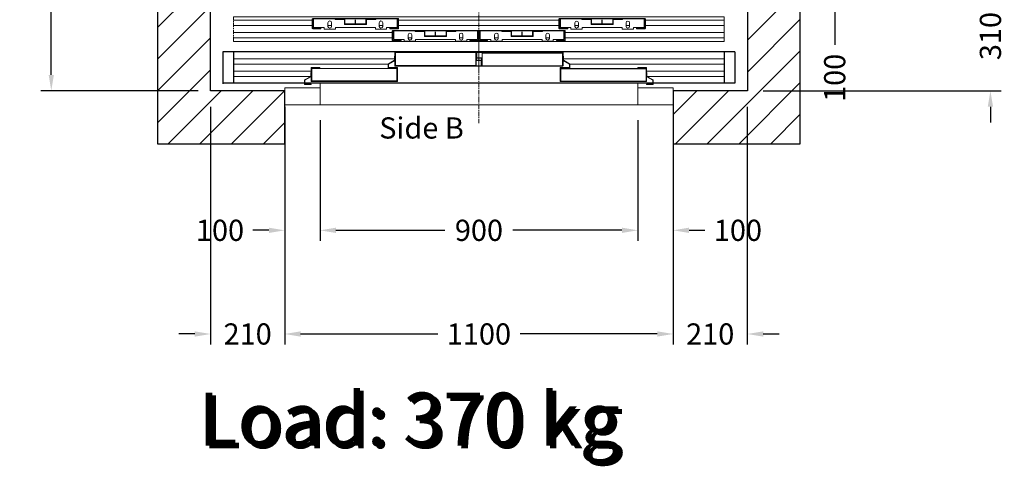
# Model space of a CAD drawing. Units: millimetres. Extents: x -393 to 44242, y -14403 to 16263.
# Drawn here: x 24797 to 27585, y -11916 to -10652 of the extents above; entities that cross this region are included whole.
import ezdxf
from ezdxf.enums import TextEntityAlignment as Align

# ---------------------------------------------------------------- set-up
doc = ezdxf.new("R2010")
doc.units = ezdxf.units.MM
doc.linetypes.add('CENTERX2', pattern=[20.32, 12.7, -2.54, 2.54, -2.54])
doc.layers.add('SLD-0', color=179, linetype='Continuous')
doc.styles.get("Standard").update_dxf_attribs({"font": 'arial.ttf'})
doc.dimstyles.get("Standard").update_dxf_attribs({"dimtxt": 0.18, "dimasz": 0.18, "dimexe": 0.18, "dimexo": 0.0625, "dimgap": 0.09, "dimtad": 0, "dimtih": 1, "dimtoh": 1, "dimdec": 4, "dimzin": 0, "dimdsep": 46, "dimtxsty": 'Standard', "dimcen": 0.09, "dimadec": 0, "dimazin": 0, "dimtfac": 1, "dimtdec": 4, "dimtofl": 0, "dimtmove": 0, "dimatfit": 3, "dimfxl": 0, "dimtolj": 1, "dimtzin": 0, "dimarcsym": 0})
pattern_1 = [(45, (-3499.5, -1651.4), (-5388, 5388), []), (45, (-1703.4, -1651.4), (-5388, 5388), []), (45, (93, -1651.4), (-5388, 5388), []), (45, (1889, -1651.4), (-5388, 5388), [])]
pattern_2 = [(135, (-3499.5, -1651.4), (-5388, -5388), []), (135, (-3499.5, 145), (-5388, -5388), []), (135, (-3499.5, 1941), (-5388, -5388), []), (135, (-3499.5, 3737), (-5388, -5388), [])]
pattern_3 = [(45, (40118.18, -35795.17), (-44.90128, 44.90128), [])]

# ---------------------------------------------------------------- blocks, each defined once
blk = doc.blocks.new('*D421')
at = {"color": 3, "lineweight": -2}
for p, q in [((27545.8, -10498.2), (27545.8, -10453.2)), ((26902.4, -10543.2), (27575.8, -10543.2)), ((26902.4, -10853.2), (27575.8, -10853.2)), ((27545.8, -10898.2), (27545.8, -10943.2))]:
    blk.add_line(p, q, dxfattribs=at)
at = {"color": 3}
for points in [[(27538.3, -10498.2), (27553.3, -10498.2), (27545.8, -10543.2)], [(27538.3, -10898.2), (27553.3, -10898.2), (27545.8, -10853.2)]]:
    blk.add_solid(points, dxfattribs=at)
at = {"layer": 'Defpoints', "color": 0}
for p in [(26857.4, -10543.2), (26857.4, -10853.2), (27545.8, -10853.2)]:
    blk.add_point(p, dxfattribs=at)
at = {"insert": (27545.8, -10698.2), "char_height": 60, "attachment_point": 5, "rotation": 90}
blk.add_mtext('\\A1;310', dxfattribs=at)
blk = doc.blocks.new('*D544')
at = {"color": 3, "lineweight": -2}
for p, q in [((25302.4, -9033.2), (24856.3, -9033.2)), ((24886.3, -9078.2), (24886.3, -9928.1)), ((24886.3, -10808.2), (24886.3, -10355.1)), ((25302.4, -10853.2), (24856.3, -10853.2))]:
    blk.add_line(p, q, dxfattribs=at)
at = {"color": 3}
for points in [[(24878.8, -9078.2), (24893.8, -9078.2), (24886.3, -9033.2)], [(24878.8, -10808.2), (24893.8, -10808.2), (24886.3, -10853.2)]]:
    blk.add_solid(points, dxfattribs=at)
at = {"layer": 'Defpoints', "color": 0}
for p in [(25347.4, -9033.2), (24886.3, -10853.2), (25347.4, -10853.2)]:
    blk.add_point(p, dxfattribs=at)
at = {"insert": (24886.3, -10141.6), "char_height": 60, "attachment_point": 5, "rotation": 90}
blk.add_mtext('\\A1;{Pext 1820}', dxfattribs=at)
blk = doc.blocks.new('*D429')
at = {"color": 3, "lineweight": -2}
for p, q in [((27104.8, -10398.2), (27104.8, -10353.2)), ((27059.8, -10443.2), (27074.8, -10443.2)), ((27104.8, -10543.2), (27074.8, -10543.2)), ((27104.8, -10588.2), (27104.8, -10723.2))]:
    blk.add_line(p, q, dxfattribs=at)
at = {"color": 3}
for points in [[(27097.3, -10398.2), (27112.3, -10398.2), (27104.8, -10443.2)], [(27097.3, -10588.2), (27112.3, -10588.2), (27104.8, -10543.2)]]:
    blk.add_solid(points, dxfattribs=at)
at = {"layer": 'Defpoints', "color": 0}
for p in [(27104.8, -10443.2), (27104.8, -10543.2), (27149.8, -10543.2)]:
    blk.add_point(p, dxfattribs=at)
at = {"insert": (27104.8, -10816.5), "char_height": 60, "attachment_point": 5, "rotation": 90}
blk.add_mtext('\\A1;100', dxfattribs=at)
blk = doc.blocks.new('*D430')
at = {"color": 3, "lineweight": -2}
for p, q in [((26647.4, -10898.1), (26647.4, -11571.4)), ((26857.4, -10898.2), (26857.4, -11571.4)), ((26602.4, -11541.4), (26557.4, -11541.4)), ((26902.4, -11541.4), (26947.4, -11541.4))]:
    blk.add_line(p, q, dxfattribs=at)
at = {"color": 3}
for points in [[(26602.4, -11533.9), (26602.4, -11548.9), (26647.4, -11541.4)], [(26902.4, -11533.9), (26902.4, -11548.9), (26857.4, -11541.4)]]:
    blk.add_solid(points, dxfattribs=at)
at = {"layer": 'Defpoints', "color": 0}
for p in [(26647.4, -10853.1), (26857.4, -10853.2), (26857.4, -11541.4)]:
    blk.add_point(p, dxfattribs=at)
at = {"insert": (26752.4, -11541.4), "char_height": 60, "attachment_point": 5}
blk.add_mtext('\\A1;210', dxfattribs=at)
blk = doc.blocks.new('*D431')
at = {"color": 3, "lineweight": -2}
for p, q in [((25337.4, -10898.2), (25337.4, -11571.4)), ((25547.4, -10898.1), (25547.4, -11571.4)), ((25292.4, -11541.4), (25247.4, -11541.4)), ((25592.4, -11541.4), (25637.4, -11541.4))]:
    blk.add_line(p, q, dxfattribs=at)
at = {"color": 3}
for points in [[(25292.4, -11533.9), (25292.4, -11548.9), (25337.4, -11541.4)], [(25592.4, -11533.9), (25592.4, -11548.9), (25547.4, -11541.4)]]:
    blk.add_solid(points, dxfattribs=at)
at = {"layer": 'Defpoints', "color": 0}
for p in [(25337.4, -10853.2), (25547.4, -10853.1), (25337.4, -11541.4)]:
    blk.add_point(p, dxfattribs=at)
at = {"insert": (25442.4, -11541.4), "char_height": 60, "attachment_point": 5}
blk.add_mtext('\\A1;210', dxfattribs=at)
blk = doc.blocks.new('*D432')
at = {"color": 3, "lineweight": -2}
for p, q in [((25547.4, -11048.1), (25547.4, -11571.4)), ((26647.4, -11048.1), (26647.4, -11571.4)), ((25592.4, -11541.4), (25980.8, -11541.4)), ((26602.4, -11541.4), (26214.1, -11541.4))]:
    blk.add_line(p, q, dxfattribs=at)
at = {"color": 3}
for points in [[(25592.4, -11533.9), (25592.4, -11548.9), (25547.4, -11541.4)], [(26602.4, -11533.9), (26602.4, -11548.9), (26647.4, -11541.4)]]:
    blk.add_solid(points, dxfattribs=at)
at = {"layer": 'Defpoints', "color": 0}
for p in [(25547.4, -11003.1), (26647.4, -11003.1), (26647.4, -11541.4)]:
    blk.add_point(p, dxfattribs=at)
at = {"insert": (26097.4, -11541.4), "char_height": 60, "attachment_point": 5}
blk.add_mtext('\\A1;1100', dxfattribs=at)
blk = doc.blocks.new('*D433')
at = {"color": 3, "lineweight": -2}
for p, q in [((25647.4, -10936.1), (25647.4, -11278)), ((26547.4, -10936.1), (26547.4, -11278)), ((25692.4, -11248), (26001.2, -11248)), ((26502.4, -11248), (26193.6, -11248))]:
    blk.add_line(p, q, dxfattribs=at)
at = {"color": 3}
for points in [[(25692.4, -11240.5), (25692.4, -11255.5), (25647.4, -11248)], [(26502.4, -11240.5), (26502.4, -11255.5), (26547.4, -11248)]]:
    blk.add_solid(points, dxfattribs=at)
at = {"layer": 'Defpoints', "color": 0}
for p in [(25647.4, -10891.1), (26547.4, -10891.1), (26547.4, -11248)]:
    blk.add_point(p, dxfattribs=at)
at = {"insert": (26097.4, -11248), "char_height": 60, "attachment_point": 5}
blk.add_mtext('\\A1;900', dxfattribs=at)
blk = doc.blocks.new('*D434')
at = {"color": 3, "lineweight": -2}
for p, q in [((26547.4, -11203), (26547.4, -11218)), ((26647.4, -11203), (26647.4, -11218)), ((26502.4, -11248), (26457.4, -11248)), ((26692.4, -11248), (26737.4, -11248))]:
    blk.add_line(p, q, dxfattribs=at)
at = {"color": 3}
for points in [[(26502.4, -11240.5), (26502.4, -11255.5), (26547.4, -11248)], [(26692.4, -11240.5), (26692.4, -11255.5), (26647.4, -11248)]]:
    blk.add_solid(points, dxfattribs=at)
at = {"layer": 'Defpoints', "color": 0}
for p in [(26547.4, -11248), (26647.4, -11248), (26647.4, -11248)]:
    blk.add_point(p, dxfattribs=at)
at = {"insert": (26830.8, -11248), "char_height": 60, "attachment_point": 5}
blk.add_mtext('\\A1;100', dxfattribs=at)
blk = doc.blocks.new('*D435')
at = {"color": 3, "lineweight": -2}
for p, q in [((25547.4, -10981.1), (25547.4, -11278)), ((25647.4, -10981.1), (25647.4, -11278)), ((25502.4, -11248), (25457.4, -11248)), ((25692.4, -11248), (25737.4, -11248))]:
    blk.add_line(p, q, dxfattribs=at)
at = {"color": 3}
for points in [[(25502.4, -11240.5), (25502.4, -11255.5), (25547.4, -11248)], [(25692.4, -11240.5), (25692.4, -11255.5), (25647.4, -11248)]]:
    blk.add_solid(points, dxfattribs=at)
at = {"layer": 'Defpoints', "color": 0}
for p in [(25547.4, -10936.1), (25647.4, -10936.1), (25547.4, -11248)]:
    blk.add_point(p, dxfattribs=at)
at = {"insert": (25364.1, -11248), "char_height": 60, "attachment_point": 5}
blk.add_mtext('\\A1;100', dxfattribs=at)
blk = doc.blocks.new('FERMATOR_C4_900')
at = {"linetype": 'Continuous', "lineweight": 0}
h = blk.add_hatch(dxfattribs=at)
h.set_pattern_fill('ACCIAIO E GHISA DI ACCIAIO DIN 201', color=4, scale=20, style=0, pattern_type=2)
h.set_pattern_definition(pattern_1)
edge = h.paths.add_edge_path(flags=0)
edge.add_line((-228.7, 37.2), (-252, 37.2))
edge.add_line((-252, 37.2), (-252, 36))
edge.add_line((-252, 36), (-228.7, 36))
edge.add_arc((-228.7, 37.7), 1.7, 270, 360)
edge.add_line((-227, 37.7), (-227, 63.3))
edge.add_arc((-228.7, 63.3), 1.7, 0, 90)
edge.add_line((-228.7, 65), (-470.3, 65))
edge.add_arc((-470.3, 63.3), 1.7, 90, 180)
edge.add_line((-472, 63.3), (-472, 37.7))
edge.add_arc((-470.3, 37.7), 1.7, 180, 270)
edge.add_line((-470.3, 36), (-447, 36))
edge.add_line((-447, 36), (-447, 37.2))
edge.add_line((-447, 37.2), (-470.3, 37.2))
edge.add_arc((-470.3, 37.7), 0.5, 180, 270, ccw=False)
edge.add_line((-470.8, 37.7), (-470.8, 63.3))
edge.add_arc((-470.3, 63.3), 0.5, 90, 180, ccw=False)
edge.add_line((-470.3, 63.8), (-228.7, 63.8))
edge.add_arc((-228.7, 63.3), 0.5, 0, 90, ccw=False)
edge.add_line((-228.2, 63.3), (-228.2, 37.7))
edge.add_arc((-228.7, 37.7), 0.5, 270, 360, ccw=False)
h = blk.add_hatch(dxfattribs=at)
h.set_pattern_fill('ACCIAIO E GHISA DI ACCIAIO DIN 201', color=4, scale=20, angle=90, style=0, pattern_type=2)
h.set_pattern_definition(pattern_2)
edge = h.paths.add_edge_path(flags=0)
edge.add_line((-381.2, 63.8), (-407, 63.8))
edge.add_line((-407, 63.8), (-407, 62.6))
edge.add_line((-407, 62.6), (-381.2, 62.6))
edge.add_arc((-381.2, 62.1), 0.5, 0, 90, ccw=False)
edge.add_line((-380.7, 62.1), (-380.7, 49.3))
edge.add_arc((-379, 49.3), 1.7, 180, 270)
edge.add_line((-379, 47.6), (-320, 47.6))
edge.add_arc((-320, 49.3), 1.7, 270, 360)
edge.add_line((-318.3, 49.3), (-318.3, 62.1))
edge.add_arc((-317.8, 62.1), 0.5, 90, 180, ccw=False)
edge.add_line((-317.8, 62.6), (-292, 62.6))
edge.add_line((-292, 62.6), (-292, 63.8))
edge.add_line((-292, 63.8), (-317.8, 63.8))
edge.add_arc((-317.8, 62.1), 1.7, 90, 180)
edge.add_line((-319.5, 62.1), (-319.5, 49.3))
edge.add_arc((-320, 49.3), 0.5, 270, 360, ccw=False)
edge.add_line((-320, 48.8), (-379, 48.8))
edge.add_arc((-379, 49.3), 0.5, 180, 270, ccw=False)
edge.add_line((-379.5, 49.3), (-379.5, 62.1))
edge.add_arc((-381.2, 62.1), 1.7, 0, 90)
h = blk.add_hatch(dxfattribs=at)
h.set_pattern_fill('ACCIAIO E GHISA DI ACCIAIO DIN 201', color=4, scale=20, style=0, pattern_type=2)
h.set_pattern_definition(pattern_1)
edge = h.paths.add_edge_path(flags=0)
edge.add_line((470.3, 37.2), (447, 37.2))
edge.add_line((447, 37.2), (447, 36))
edge.add_line((447, 36), (470.3, 36))
edge.add_arc((470.3, 37.7), 1.7, 270, 360)
edge.add_line((472, 37.7), (472, 63.3))
edge.add_arc((470.3, 63.3), 1.7, 0, 90)
edge.add_line((470.3, 65), (228.7, 65))
edge.add_arc((228.7, 63.3), 1.7, 90, 180)
edge.add_line((227, 63.3), (227, 37.7))
edge.add_arc((228.7, 37.7), 1.7, 180, 270)
edge.add_line((228.7, 36), (252, 36))
edge.add_line((252, 36), (252, 37.2))
edge.add_line((252, 37.2), (228.7, 37.2))
edge.add_arc((228.7, 37.7), 0.5, 180, 270, ccw=False)
edge.add_line((228.2, 37.7), (228.2, 63.3))
edge.add_arc((228.7, 63.3), 0.5, 90, 180, ccw=False)
edge.add_line((228.7, 63.8), (470.3, 63.8))
edge.add_arc((470.3, 63.3), 0.5, 0, 90, ccw=False)
edge.add_line((470.8, 63.3), (470.8, 37.7))
edge.add_arc((470.3, 37.7), 0.5, 270, 360, ccw=False)
h = blk.add_hatch(dxfattribs=at)
h.set_pattern_fill('ACCIAIO E GHISA DI ACCIAIO DIN 201', color=4, scale=20, angle=90, style=0, pattern_type=2)
h.set_pattern_definition(pattern_2)
edge = h.paths.add_edge_path(flags=0)
edge.add_line((317.8, 63.8), (292, 63.8))
edge.add_line((292, 63.8), (292, 62.6))
edge.add_line((292, 62.6), (317.8, 62.6))
edge.add_arc((317.8, 62.1), 0.5, 0, 90, ccw=False)
edge.add_line((318.3, 62.1), (318.3, 49.3))
edge.add_arc((320, 49.3), 1.7, 180, 270)
edge.add_line((320, 47.6), (379, 47.6))
edge.add_arc((379, 49.3), 1.7, 270, 360)
edge.add_line((380.7, 49.3), (380.7, 62.1))
edge.add_arc((381.2, 62.1), 0.5, 90, 180, ccw=False)
edge.add_line((381.2, 62.6), (407, 62.6))
edge.add_line((407, 62.6), (407, 63.8))
edge.add_line((407, 63.8), (381.2, 63.8))
edge.add_arc((381.2, 62.1), 1.7, 90, 180)
edge.add_line((379.5, 62.1), (379.5, 49.3))
edge.add_arc((379, 49.3), 0.5, 270, 360, ccw=False)
edge.add_line((379, 48.8), (320, 48.8))
edge.add_arc((320, 49.3), 0.5, 180, 270, ccw=False)
edge.add_line((319.5, 49.3), (319.5, 62.1))
edge.add_arc((317.8, 62.1), 1.7, 0, 90)
h = blk.add_hatch(dxfattribs=at)
h.set_pattern_fill('ACCIAIO E GHISA DI ACCIAIO DIN 201', color=4, scale=20, style=0, pattern_type=2)
h.set_pattern_definition(pattern_1)
edge = h.paths.add_edge_path(flags=0)
edge.add_line((-1.7, 3.2), (-25, 3.2))
edge.add_line((-25, 3.2), (-25, 2))
edge.add_line((-25, 2), (-1.7, 2))
edge.add_arc((-1.7, 3.7), 1.7, 270, 360)
edge.add_line((0, 3.7), (0, 29.3))
edge.add_arc((-1.7, 29.3), 1.7, 0, 90)
edge.add_line((-1.7, 31), (-243.3, 31))
edge.add_arc((-243.3, 29.3), 1.7, 90, 180)
edge.add_line((-245, 29.3), (-245, 3.7))
edge.add_arc((-243.3, 3.7), 1.7, 180, 270)
edge.add_line((-243.3, 2), (-220, 2))
edge.add_line((-220, 2), (-220, 3.2))
edge.add_line((-220, 3.2), (-243.3, 3.2))
edge.add_arc((-243.3, 3.7), 0.5, 180, 270, ccw=False)
edge.add_line((-243.8, 3.7), (-243.8, 29.3))
edge.add_arc((-243.3, 29.3), 0.5, 90, 180, ccw=False)
edge.add_line((-243.3, 29.8), (-1.7, 29.8))
edge.add_arc((-1.7, 29.3), 0.5, 0, 90, ccw=False)
edge.add_line((-1.2, 29.3), (-1.2, 3.7))
edge.add_arc((-1.7, 3.7), 0.5, 270, 360, ccw=False)
h = blk.add_hatch(dxfattribs=at)
h.set_pattern_fill('ACCIAIO E GHISA DI ACCIAIO DIN 201', color=4, scale=20, angle=90, style=0, pattern_type=2)
h.set_pattern_definition(pattern_2)
edge = h.paths.add_edge_path(flags=0)
edge.add_line((-154.2, 29.8), (-180, 29.8))
edge.add_line((-180, 29.8), (-180, 28.6))
edge.add_line((-180, 28.6), (-154.2, 28.6))
edge.add_arc((-154.2, 28.1), 0.5, 0, 90, ccw=False)
edge.add_line((-153.7, 28.1), (-153.7, 15.3))
edge.add_arc((-152, 15.3), 1.7, 180, 270)
edge.add_line((-152, 13.6), (-93, 13.6))
edge.add_arc((-93, 15.3), 1.7, 270, 360)
edge.add_line((-91.3, 15.3), (-91.3, 28.1))
edge.add_arc((-90.8, 28.1), 0.5, 90, 180, ccw=False)
edge.add_line((-90.8, 28.6), (-65, 28.6))
edge.add_line((-65, 28.6), (-65, 29.8))
edge.add_line((-65, 29.8), (-90.8, 29.8))
edge.add_arc((-90.8, 28.1), 1.7, 90, 180)
edge.add_line((-92.5, 28.1), (-92.5, 15.3))
edge.add_arc((-93, 15.3), 0.5, 270, 360, ccw=False)
edge.add_line((-93, 14.8), (-152, 14.8))
edge.add_arc((-152, 15.3), 0.5, 180, 270, ccw=False)
edge.add_line((-152.5, 15.3), (-152.5, 28.1))
edge.add_arc((-154.2, 28.1), 1.7, 0, 90)
h = blk.add_hatch(dxfattribs=at)
h.set_pattern_fill('ACCIAIO E GHISA DI ACCIAIO DIN 201', color=4, scale=20, angle=90, style=0, pattern_type=2)
h.set_pattern_definition(pattern_2)
edge = h.paths.add_edge_path(flags=0)
edge.add_line((243.3, 3.2), (220, 3.2))
edge.add_line((220, 3.2), (220, 2))
edge.add_line((220, 2), (243.3, 2))
edge.add_arc((243.3, 3.7), 1.7, 270, 360)
edge.add_line((245, 3.7), (245, 29.3))
edge.add_arc((243.3, 29.3), 1.7, 0, 90)
edge.add_line((243.3, 31), (1.7, 31))
edge.add_arc((1.7, 29.3), 1.7, 90, 180)
edge.add_line((0, 29.3), (0, 3.7))
edge.add_arc((1.7, 3.7), 1.7, 180, 270)
edge.add_line((1.7, 2), (25, 2))
edge.add_line((25, 2), (25, 3.2))
edge.add_line((25, 3.2), (1.7, 3.2))
edge.add_arc((1.7, 3.7), 0.5, 180, 270, ccw=False)
edge.add_line((1.2, 3.7), (1.2, 29.3))
edge.add_arc((1.7, 29.3), 0.5, 90, 180, ccw=False)
edge.add_line((1.7, 29.8), (243.3, 29.8))
edge.add_arc((243.3, 29.3), 0.5, 0, 90, ccw=False)
edge.add_line((243.8, 29.3), (243.8, 3.7))
edge.add_arc((243.3, 3.7), 0.5, 270, 360, ccw=False)
h = blk.add_hatch(dxfattribs=at)
h.set_pattern_fill('ACCIAIO E GHISA DI ACCIAIO DIN 201', color=4, scale=20, style=0, pattern_type=2)
h.set_pattern_definition(pattern_1)
edge = h.paths.add_edge_path(flags=0)
edge.add_line((90.8, 29.8), (65, 29.8))
edge.add_line((65, 29.8), (65, 28.6))
edge.add_line((65, 28.6), (90.8, 28.6))
edge.add_arc((90.8, 28.1), 0.5, 0, 90, ccw=False)
edge.add_line((91.3, 28.1), (91.3, 15.3))
edge.add_arc((93, 15.3), 1.7, 180, 270)
edge.add_line((93, 13.6), (152, 13.6))
edge.add_arc((152, 15.3), 1.7, 270, 360)
edge.add_line((153.7, 15.3), (153.7, 28.1))
edge.add_arc((154.2, 28.1), 0.5, 90, 180, ccw=False)
edge.add_line((154.2, 28.6), (180, 28.6))
edge.add_line((180, 28.6), (180, 29.8))
edge.add_line((180, 29.8), (154.2, 29.8))
edge.add_arc((154.2, 28.1), 1.7, 90, 180)
edge.add_line((152.5, 28.1), (152.5, 15.3))
edge.add_arc((152, 15.3), 0.5, 270, 360, ccw=False)
edge.add_line((152, 14.8), (93, 14.8))
edge.add_arc((93, 15.3), 0.5, 180, 270, ccw=False)
edge.add_line((92.5, 15.3), (92.5, 28.1))
edge.add_arc((90.8, 28.1), 1.7, 0, 90)
at = {"color": 4, "linetype": 'Continuous', "lineweight": 15}
for p, q in [((-695, 70), (695, 70)), ((-695, 60), (-472, 60)), ((-472, 37.7), (-472, 63.3)), ((-470.8, 37.7), (-470.8, 63.3)), ((-470.8, 60), (-468, 60)), ((-470.3, 65), (-228.7, 65)), ((-470.3, 63.8), (-228.7, 63.8)), ((-468, 39.2), (-468, 63.8)), ((-407, 62.6), (-407, 63.8)), ((-381.2, 63.8), (-407, 63.8)), ((-381.2, 62.6), (-407, 62.6)), ((-380.7, 49.3), (-380.7, 62.1)), ((-379.5, 49.3), (-379.5, 62.1)), ((-319.5, 62.1), (-319.5, 49.3)), ((-318.3, 62.1), (-318.3, 49.3)), ((-292, 63.8), (-317.8, 63.8)), ((-292, 62.6), (-317.8, 62.6)), ((-292, 63.8), (-292, 62.6)), ((-231, 63.8), (-231, 39.2)), ((-231, 60), (-228.2, 60)), ((-228.2, 63.3), (-228.2, 37.7)), ((-227, 63.3), (-227, 37.7)), ((-227, 60), (227, 60)), ((227, 37.7), (227, 63.3)), ((228.2, 37.7), (228.2, 63.3)), ((228.2, 60), (231, 60)), ((228.7, 65), (470.3, 65)), ((228.7, 63.8), (470.3, 63.8)), ((231, 39.2), (231, 63.8)), ((292, 62.6), (292, 63.8)), ((317.8, 63.8), (292, 63.8)), ((317.8, 62.6), (292, 62.6)), ((318.3, 49.3), (318.3, 62.1)), ((319.5, 49.3), (319.5, 62.1)), ((379.5, 62.1), (379.5, 49.3)), ((380.7, 62.1), (380.7, 49.3)), ((407, 63.8), (381.2, 63.8)), ((407, 62.6), (381.2, 62.6)), ((407, 63.8), (407, 62.6)), ((468, 63.8), (468, 39.2)), ((468, 60), (470.8, 60)), ((470.8, 63.3), (470.8, 37.7)), ((472, 63.3), (472, 37.7)), ((472, 60), (695, 60)), ((695, 60), (695, 70)), ((695, 45), (695, 60)), ((-695, 45), (-472, 45)), ((-470.8, 45), (-468, 45)), ((-447, 37.2), (-470.3, 37.2)), ((-447, 36), (-470.3, 36)), ((-438, 39.2), (-468, 39.2)), ((-447, 37.2), (-447, 36)), ((-438, 34.8), (-438, 39.2)), ((-406, 34.8), (-438, 34.8)), ((-427.1, 52.8), (-427.1, 42.8)), ((-427.1, 45), (-416.9, 45)), ((-416.9, 42.8), (-416.9, 52.8)), ((-293, 39.2), (-406, 39.2)), ((-406, 39.2), (-406, 34.8)), ((-320, 48.8), (-379, 48.8)), ((-320, 47.6), (-379, 47.6)), ((-293, 34.8), (-293, 39.2)), ((-261, 34.8), (-293, 34.8)), ((-282.1, 52.8), (-282.1, 42.8)), ((-282.1, 45), (-271.9, 45)), ((-271.9, 42.8), (-271.9, 52.8)), ((-261, 39.2), (-261, 34.8)), ((-231, 39.2), (-261, 39.2)), ((-252, 36), (-252, 37.2)), ((-228.7, 37.2), (-252, 37.2)), ((-228.7, 36), (-252, 36)), ((-245, 3.7), (-245, 29.3)), ((-243.8, 3.7), (-243.8, 29.3)), ((-243.3, 31), (-1.7, 31)), ((-243.3, 29.8), (-1.7, 29.8)), ((-241, 5.1), (-241, 29.8)), ((-231, 45), (-228.2, 45)), ((-227, 45), (227, 45)), ((-180, 28.6), (-180, 29.8)), ((-154.2, 29.8), (-180, 29.8)), ((-154.2, 28.6), (-180, 28.6)), ((-153.7, 15.3), (-153.7, 28.1)), ((-152.5, 15.3), (-152.5, 28.1)), ((-92.5, 28.1), (-92.5, 15.3)), ((-91.3, 28.1), (-91.3, 15.3)), ((-65, 29.8), (-90.8, 29.8)), ((-65, 28.6), (-90.8, 28.6)), ((-65, 29.8), (-65, 28.6)), ((-4, 29.8), (-4, 5.1)), ((-1.2, 29.3), (-1.2, 3.7)), ((0, 3.7), (0, 29.3)), ((1.2, 3.7), (1.2, 29.3)), ((1.7, 31), (243.3, 31)), ((1.7, 29.8), (243.3, 29.8)), ((4, 5.1), (4, 29.8)), ((65, 28.6), (65, 29.8)), ((90.8, 29.8), (65, 29.8)), ((90.8, 28.6), (65, 28.6)), ((91.3, 15.3), (91.3, 28.1)), ((92.5, 15.3), (92.5, 28.1)), ((152.5, 28.1), (152.5, 15.3)), ((153.7, 28.1), (153.7, 15.3)), ((180, 29.8), (154.2, 29.8)), ((180, 28.6), (154.2, 28.6)), ((180, 29.8), (180, 28.6)), ((228.2, 45), (231, 45)), ((252, 37.2), (228.7, 37.2)), ((252, 36), (228.7, 36)), ((261, 39.2), (231, 39.2)), ((241, 29.8), (241, 5.1)), ((243.8, 29.3), (243.8, 3.7)), ((245, 29.3), (245, 3.7)), ((252, 37.2), (252, 36)), ((261, 34.8), (261, 39.2)), ((293, 34.8), (261, 34.8)), ((271.9, 52.8), (271.9, 42.8)), ((271.9, 45), (282.1, 45)), ((282.1, 42.8), (282.1, 52.8)), ((406, 39.2), (293, 39.2)), ((293, 39.2), (293, 34.8)), ((379, 48.8), (320, 48.8)), ((379, 47.6), (320, 47.6)), ((406, 34.8), (406, 39.2)), ((438, 34.8), (406, 34.8)), ((416.9, 52.8), (416.9, 42.8)), ((416.9, 45), (427.1, 45)), ((427.1, 42.8), (427.1, 52.8)), ((468, 39.2), (438, 39.2)), ((438, 39.2), (438, 34.8)), ((447, 36), (447, 37.2)), ((470.3, 37.2), (447, 37.2)), ((470.3, 36), (447, 36)), ((468, 45), (470.8, 45)), ((472, 45), (695, 45)), ((695, 25), (695, 45)), ((-695, 25), (-245, 25)), ((-695, 10), (-245, 10)), ((-695, 0), (695, 0)), ((-243.8, 25), (-241, 25)), ((-243.8, 10), (-241, 10)), ((-220, 3.2), (-243.3, 3.2)), ((-220, 2), (-243.3, 2)), ((-211, 5.1), (-241, 5.1)), ((-220, 3.2), (-220, 2)), ((-211, 0.8), (-211, 5.1)), ((-179, 0.8), (-211, 0.8)), ((-200.1, 18.8), (-200.1, 8.8)), ((-200.1, 10), (-189.9, 10)), ((-189.9, 8.8), (-189.9, 18.8)), ((-66, 5.1), (-179, 5.1)), ((-179, 5.1), (-179, 0.8)), ((-93, 14.8), (-152, 14.8)), ((-93, 13.6), (-152, 13.6)), ((-66, 0.8), (-66, 5.1)), ((-34, 0.8), (-66, 0.8)), ((-55.1, 18.8), (-55.1, 8.8)), ((-55.1, 10), (-44.9, 10)), ((-44.9, 8.8), (-44.9, 18.8)), ((-4, 5.1), (-34, 5.1)), ((-34, 5.1), (-34, 0.8)), ((-25, 2), (-25, 3.2)), ((-1.7, 3.2), (-25, 3.2)), ((-1.7, 2), (-25, 2)), ((-4, 25), (-1.2, 25)), ((-4, 10), (-1.2, 10)), ((1.2, 25), (4, 25)), ((1.2, 10), (4, 10)), ((25, 3.2), (1.7, 3.2)), ((25, 2), (1.7, 2)), ((34, 5.1), (4, 5.1)), ((25, 3.2), (25, 2)), ((34, 0.8), (34, 5.1)), ((66, 0.8), (34, 0.8)), ((44.9, 18.8), (44.9, 8.8)), ((44.9, 10), (55.1, 10)), ((55.1, 8.8), (55.1, 18.8)), ((179, 5.1), (66, 5.1)), ((66, 5.1), (66, 0.8)), ((152, 14.8), (93, 14.8)), ((152, 13.6), (93, 13.6)), ((179, 0.8), (179, 5.1)), ((211, 0.8), (179, 0.8)), ((189.9, 18.8), (189.9, 8.8)), ((189.9, 10), (200.1, 10)), ((200.1, 8.8), (200.1, 18.8)), ((211, 5.1), (211, 0.8)), ((241, 5.1), (211, 5.1)), ((220, 2), (220, 3.2)), ((243.3, 3.2), (220, 3.2)), ((243.3, 2), (220, 2)), ((241, 25), (243.8, 25)), ((241, 10), (243.8, 10)), ((245, 25), (695, 25)), ((245, 10), (695, 10)), ((695, 10), (695, 25)), ((695, 0), (695, 10))]:
    blk.add_line(p, q, dxfattribs=at)
at = {"color": 4, "linetype": 'Continuous'}
for p, q in [((-379.5, 63.8), (-407, 63.8)), ((-379.5, 48.8), (-379.5, 63.8)), ((-292, 63.8), (-319.5, 63.8)), ((-319.5, 63.8), (-319.5, 48.8)), ((319.5, 63.8), (292, 63.8)), ((319.5, 48.8), (319.5, 63.8)), ((407, 63.8), (379.5, 63.8)), ((379.5, 63.8), (379.5, 48.8)), ((-319.5, 48.8), (-379.5, 48.8)), ((-152.5, 29.8), (-180, 29.8)), ((-152.5, 14.8), (-152.5, 29.8)), ((-65, 29.8), (-92.5, 29.8)), ((-92.5, 29.8), (-92.5, 14.8)), ((92.5, 29.8), (65, 29.8)), ((92.5, 14.8), (92.5, 29.8)), ((180, 29.8), (152.5, 29.8)), ((152.5, 29.8), (152.5, 14.8)), ((379.5, 48.8), (319.5, 48.8)), ((-92.5, 14.8), (-152.5, 14.8)), ((152.5, 14.8), (92.5, 14.8))]:
    blk.add_line(p, q, dxfattribs=at)
at = {"color": 4, "linetype": 'CENTERX2'}
for p, q in [((-349.5, 48.8), (-349.5, 65)), ((349.5, 48.8), (349.5, 65)), ((-122.5, 14.8), (-122.5, 31)), ((122.5, 14.8), (122.5, 31))]:
    blk.add_line(p, q, dxfattribs=at)
at = {"color": 4, "linetype": 'Continuous', "lineweight": 15}
for centre, radius, start, end in [((-470.3, 63.3), 1.7, 90, 180), ((-470.3, 63.3), 0.5, 90, 180), ((-422, 52.8), 5.13, 0, 180), ((-381.2, 62.1), 1.7, 0, 90), ((-381.2, 62.1), 0.5, 0, 90), ((-317.8, 62.1), 1.7, 90, 180), ((-317.8, 62.1), 0.5, 90, 180), ((-277, 52.8), 5.13, 0, 180), ((-228.7, 63.3), 1.7, 0, 90), ((-228.7, 63.3), 0.5, 0, 90), ((228.7, 63.3), 1.7, 90, 180), ((228.7, 63.3), 0.5, 90, 180), ((277, 52.8), 5.12, 0, 180), ((317.8, 62.1), 1.7, 0, 90), ((317.8, 62.1), 0.5, 0, 90), ((381.2, 62.1), 1.7, 90, 180), ((381.2, 62.1), 0.5, 90, 180), ((422, 52.8), 5.12, 0, 180), ((470.3, 63.3), 1.7, 0, 90), ((470.3, 63.3), 0.5, 0, 90), ((-470.3, 37.7), 1.7, 180, 270), ((-470.3, 37.7), 0.5, 180, 270), ((-422, 42.8), 5.13, 180, 0), ((-379, 49.3), 1.7, 180, 270), ((-379, 49.3), 0.5, 180, 270), ((-320, 49.3), 0.5, 270, 0), ((-320, 49.3), 1.7, 270, 0), ((-277, 42.8), 5.13, 180, 0), ((-243.3, 29.3), 1.7, 90, 180), ((-243.3, 29.3), 0.5, 90, 180), ((-228.7, 37.7), 0.5, 270, 0), ((-228.7, 37.7), 1.7, 270, 0), ((-154.2, 28.1), 1.7, 0, 90), ((-154.2, 28.1), 0.5, 0, 90), ((-90.8, 28.1), 1.7, 90, 180), ((-90.8, 28.1), 0.5, 90, 180), ((-1.7, 29.3), 1.7, 0, 90), ((-1.7, 29.3), 0.5, 0, 90), ((1.7, 29.3), 1.7, 90, 180), ((1.7, 29.3), 0.5, 90, 180), ((90.8, 28.1), 1.7, 0, 90), ((90.8, 28.1), 0.5, 0, 90), ((154.2, 28.1), 1.7, 90, 180), ((154.2, 28.1), 0.5, 90, 180), ((228.7, 37.7), 1.7, 180, 270), ((228.7, 37.7), 0.5, 180, 270), ((243.3, 29.3), 1.7, 0, 90), ((243.3, 29.3), 0.5, 0, 90), ((277, 42.8), 5.12, 180, 0), ((320, 49.3), 1.7, 180, 270), ((320, 49.3), 0.5, 180, 270), ((379, 49.3), 0.5, 270, 0), ((379, 49.3), 1.7, 270, 0), ((422, 42.8), 5.12, 180, 0), ((470.3, 37.7), 0.5, 270, 0), ((470.3, 37.7), 1.7, 270, 0), ((-243.3, 3.7), 1.7, 180, 270), ((-243.3, 3.7), 0.5, 180, 270), ((-195, 18.8), 5.13, 0, 180), ((-195, 8.8), 5.13, 180, 0), ((-152, 15.3), 1.7, 180, 270), ((-152, 15.3), 0.5, 180, 270), ((-93, 15.3), 0.5, 270, 0), ((-93, 15.3), 1.7, 270, 0), ((-50, 18.8), 5.13, 0, 180), ((-50, 8.8), 5.13, 180, 0), ((-1.7, 3.7), 0.5, 270, 0), ((-1.7, 3.7), 1.7, 270, 0), ((1.7, 3.7), 1.7, 180, 270), ((1.7, 3.7), 0.5, 180, 270), ((50, 18.8), 5.12, 0, 180), ((50, 8.8), 5.12, 180, 0), ((93, 15.3), 1.7, 180, 270), ((93, 15.3), 0.5, 180, 270), ((152, 15.3), 1.7, 270, 0), ((152, 15.3), 0.5, 270, 0), ((195, 18.8), 5.13, 0, 180), ((195, 8.8), 5.13, 180, 0), ((243.3, 3.7), 0.5, 270, 0), ((243.3, 3.7), 1.7, 270, 0)]:
    blk.add_arc(centre, radius, start, end, dxfattribs=at)
at = {"layer": 'SLD-0', "color": 4, "linetype": 'CENTERX2', "lineweight": 0}
for p, q in [((0, -80.7), (0, 148.7)), ((-695, 0), (-695, 70))]:
    blk.add_line(p, q, dxfattribs=at)
blk = doc.blocks.new('FERMATOR_T4_900_sez')
at = {"color": 4}
for p, q in [((-725, 0), (-725, -90)), ((-725, 0), (-725, -88.6)), ((725, 0), (-725, 0)), ((-725, 0), (-725, -88.6)), ((-695, 0), (-695, -88.6)), ((695, 0), (695, -88.6)), ((725, 0), (725, -88.6)), ((-235.9, -39), (-235.9, -1.8)), ((-8.7, -1.8), (-8.7, -39)), ((9.8, -2), (237, -2)), ((-473.3, -82.2), (-473.3, -46.5)), ((-8.7, -39), (-235.9, -39)), ((-232.2, -46.5), (-232.2, -82.2)), ((9.8, -39), (237, -39)), ((232.3, -46.5), (473.5, -46.5)), ((-232.2, -82.2), (-473.3, -82.2)), ((232.3, -82.1), (473.5, -82.1)), ((725, -88.6), (-725, -88.6))]:
    blk.add_line(p, q, dxfattribs=at)
at = {"color": 4, "linetype": 'Continuous', "lineweight": 15}
for p, q in [((-695, -19.3), (-238.5, -19.3)), ((-256, -33.2), (-238.6, -23.1)), ((-255.5, -34.1), (-238.1, -24)), ((-238.5, -12.1), (-237.5, -12.1)), ((-238.5, -23), (-238.5, -12.1)), ((-237.5, -39.2), (-237.5, -1.6)), ((-236.3, -0.4), (-212.5, -0.4)), ((-236.3, -1.6), (-212.5, -1.6)), ((-236.3, -39.2), (-236.3, -1.6)), ((-8.7, -1.8), (-235.9, -1.8)), ((-212.5, -0.4), (-212.5, -1.6)), ((-31.5, -0.4), (-7.8, -0.4)), ((-31.5, -1.6), (-31.5, -0.4)), ((-31.5, -1.6), (-7.8, -1.6)), ((-7.7, -1.6), (-7.7, -22.9)), ((-6.5, -1.4), (-6.6, -1.4)), ((-6.5, -16.7), (-6.5, -1.6)), ((-6.5, -1.6), (-6.5, -22.9)), ((-6.5, -22.9), (6.2, -22.9)), ((-6.5, -24.1), (6.2, -24.1)), ((-5.3, -0.4), (32.5, -0.4)), ((-5.3, -1.6), (32.5, -1.6)), ((-5.3, -16.7), (-5.3, -1.6)), ((7.4, -16.7), (-5.3, -16.7)), ((7.4, -17.9), (-5.3, -17.9)), ((6.3, -24.1), (6.3, -39.2)), ((7.5, -39.2), (7.5, -17.9)), ((7.5, -24.1), (7.5, -39.2)), ((8.7, -39.2), (8.7, -17.9)), ((9.8, -2), (9.8, -39)), ((32.5, -0.4), (32.5, -1.6)), ((213.5, -1.6), (213.5, -0.4)), ((213.5, -0.4), (237.2, -0.4)), ((213.5, -1.6), (237.2, -1.6)), ((237, -39), (237, -2)), ((237.3, -1.6), (237.3, -39.2)), ((238.5, -1.6), (238.5, -39.2)), ((239.5, -12.1), (238.5, -12.1)), ((695, -19.3), (238.5, -19.3)), ((256.4, -34.1), (239, -24)), ((239.5, -23), (239.5, -12.1)), ((256.9, -33.2), (239.5, -23.1)), ((-695, -34.3), (-256.5, -34.3)), ((-695, -54.3), (-475, -54.3)), ((-475, -82.4), (-475, -44.8)), ((-473.8, -43.6), (-450, -43.6)), ((-473.8, -44.8), (-450, -44.8)), ((-473.8, -82.4), (-473.8, -44.8)), ((-232.2, -46.5), (-473.3, -46.5)), ((-450, -43.6), (-450, -44.8)), ((-256.5, -45), (-256.5, -34.1)), ((-255.5, -45), (-255.5, -34.1)), ((-237.5, -45.1), (-255.4, -45.1)), ((-237.5, -46.1), (-255.4, -46.1)), ((-255, -43.6), (-231.2, -43.6)), ((-255, -44.8), (-255, -43.6)), ((-255, -44.8), (-231.2, -44.8)), ((-237.5, -45.1), (-237.5, -46.1)), ((6.2, -39.2), (-236.3, -39.2)), ((6.2, -40.4), (-236.3, -40.4)), ((-231.2, -44.8), (-231.2, -82.4)), ((-230, -60.3), (-230, -44.8)), ((-230, -44.8), (-230, -82.4)), ((12.5, -39.2), (8.7, -39.2)), ((237.2, -40.4), (8.7, -40.4)), ((237.2, -39.2), (12.5, -39.2)), ((230, -44.8), (230, -82.4)), ((231.2, -43.6), (255, -43.6)), ((231.2, -44.8), (255, -44.8)), ((231.2, -82.4), (231.2, -44.8)), ((232.3, -46.5), (232.3, -82.1)), ((238.5, -45.1), (256.4, -45.1)), ((238.5, -45.1), (238.5, -46.1)), ((238.5, -46.1), (256.4, -46.1)), ((255, -43.6), (255, -44.8)), ((256.5, -45), (256.5, -34.1)), ((695, -34.3), (256.5, -34.3)), ((257.5, -45), (257.5, -34.1)), ((450, -44.8), (450, -43.6)), ((450, -43.6), (473.8, -43.6)), ((450, -44.8), (473.8, -44.8)), ((473.5, -82.1), (473.5, -46.5)), ((473.8, -44.8), (473.8, -82.4)), ((475, -44.8), (475, -82.4)), ((695, -54.3), (475, -54.3)), ((-695, -69.3), (-476.4, -69.3)), ((-494, -91), (-494, -80.1)), ((-493.4, -79.1), (-476, -69.1)), ((-493, -91), (-493, -80.1)), ((-492.9, -80), (-475.5, -70)), ((-476, -58.1), (-475, -58.1)), ((-476, -69), (-476, -58.1)), ((-231.2, -82.4), (-473.8, -82.4)), ((-231.2, -83.6), (-473.8, -83.6)), ((235, -82.4), (231.2, -82.4)), ((473.8, -83.6), (231.2, -83.6)), ((473.8, -82.4), (235, -82.4)), ((476, -58.1), (475, -58.1)), ((492.9, -80), (475.5, -70)), ((476, -69), (476, -58.1)), ((493.4, -79.1), (476, -69.1)), ((695, -69.3), (476.4, -69.3)), ((493, -91), (493, -80.1)), ((494, -91), (494, -80.1)), ((-449.5, -101.2), (-549.5, -101.2)), ((-549.5, -101.2), (-549.5, -150)), ((-475, -91.1), (-492.9, -91.1)), ((-475, -92.1), (-492.9, -92.1)), ((-475, -91.1), (-475, -92.1)), ((-449.5, -148.6), (-449.5, -88.6)), ((450.5, -88.6), (450.5, -150)), ((550.5, -101.2), (450.5, -101.2)), ((475, -91.1), (492.9, -91.1)), ((475, -91.1), (475, -92.1)), ((475, -92.1), (492.9, -92.1)), ((550.5, -150), (550.5, -101.2)), ((-549.5, -150), (-449.5, -150)), ((450.5, -150), (-449.5, -150)), ((450.5, -150), (550.5, -150))]:
    blk.add_line(p, q, dxfattribs=at)
for centre, radius, start, end in [((-238.6, -23), 0.1, 300.0351, 0), ((-238.6, -23), 1.1, 300.0351, 0), ((-236.3, -1.6), 1.21, 90, 180), ((-236.3, -1.6), 0.01, 90, 180), ((-7.8, -1.6), 1.21, 0, 90), ((-7.8, -1.6), 0.01, 0, 90), ((-6.5, -22.9), 1.21, 180, 270), ((-5.3, -1.6), 1.21, 90, 180), ((-5.3, -16.7), 1.21, 180, 270), ((-6.5, -18.9), 0.01, 180, 270), ((-5.3, -1.6), 0.01, 90, 180), ((-5.3, -12.7), 0.01, 180, 270), ((6.2, -24.1), 1.21, 0, 90), ((6.2, -24.1), 0.01, 0, 90), ((7.4, -17.9), 1.21, 0, 90), ((7.4, -17.9), 0.01, 0, 90), ((237.2, -1.6), 1.21, 0, 90), ((237.2, -1.6), 0.01, 0, 90), ((239.6, -23), 1.1, 180, 239.9649), ((239.6, -23), 0.1, 180, 239.9649), ((-473.8, -44.8), 1.21, 90, 180), ((-473.8, -44.8), 0.01, 90, 180), ((-255.4, -34.1), 1.1, 120.0351, 180), ((-255.4, -45), 1.1, 180, 270), ((-255.4, -34.1), 0.1, 120.0351, 180), ((-255.4, -45), 0.1, 180, 270), ((-236.3, -39.2), 1.21, 180, 270), ((-236.3, -35.2), 0.01, 180, 270), ((-231.2, -44.8), 1.21, 0, 90), ((-231.2, -44.8), 0.01, 0, 90), ((6.2, -39.2), 0.01, 270, 0), ((6.2, -39.2), 1.21, 270, 0), ((8.7, -39.2), 1.21, 180, 270), ((8.7, -39.2), 0.01, 180, 270), ((231.2, -44.8), 1.21, 90, 180), ((237.2, -35.2), 0.01, 270, 0), ((237.2, -39.2), 1.21, 270, 0), ((256.4, -34.1), 0.1, 0, 59.9649), ((256.4, -45), 0.1, 270, 0), ((256.4, -45), 1.1, 270, 0), ((256.4, -34.1), 1.1, 0, 59.9649), ((473.8, -44.8), 1.21, 0, 90), ((473.8, -44.8), 0.01, 0, 90), ((-492.9, -80.1), 1.1, 120.0351, 180), ((-492.9, -80.1), 0.1, 120.0351, 180), ((-476.1, -69), 0.1, 300.0351, 0), ((-476.1, -69), 1.1, 300.0351, 0), ((-473.8, -82.3), 1.21, 180, 270), ((-473.8, -78.3), 0.01, 180, 270), ((-231.2, -82.3), 1.21, 270, 0), ((231.2, -82.3), 1.21, 180, 270), ((231.2, -78.3), 0.01, 180, 270), ((473.8, -78.3), 0.01, 270, 0), ((473.8, -82.3), 1.21, 270, 0), ((476.1, -69), 1.1, 180, 239.9649), ((476.1, -69), 0.1, 180, 239.9649), ((492.9, -80.1), 0.1, 0, 59.9649), ((492.9, -80.1), 1.1, 0, 59.9649), ((-492.9, -91), 1.1, 180, 270), ((-492.9, -91), 0.1, 180, 270), ((492.9, -91), 0.1, 270, 0), ((492.9, -91), 1.1, 270, 0)]:
    blk.add_arc(centre, radius, start, end, dxfattribs=at)
at = {"layer": 'SLD-0', "color": 4, "linetype": 'CENTERX2', "lineweight": 0}
blk.add_line((0, -201.7), (0, 55.7), dxfattribs=at)

msp = doc.modelspace()

# ---------------------------------------------------------------- hatches: boundary and pattern name
h = msp.add_hatch()
h.set_pattern_fill('ANSI31', color=256, scale=20)
h.set_pattern_definition(pattern_3)
edge = h.paths.add_edge_path()
edge.add_line((26857.4, -9443.2), (27007.4, -9443.2))
edge.add_line((27007.4, -9443.2), (27007.4, -8883.2))
edge.add_line((27007.4, -8883.2), (25187.4, -8883.2))
edge.add_line((25187.4, -8883.2), (25187.4, -11003.2))
edge.add_line((25187.4, -11003.2), (25547.4, -11003.2))
edge.add_line((25547.4, -11003.2), (25547.4, -10853.2))
edge.add_line((25547.4, -10853.2), (25337.4, -10853.2))
edge.add_line((25337.4, -10853.2), (25337.4, -9033.2))
edge.add_line((25337.4, -9033.2), (26857.5, -9033.2))
edge.add_line((26857.5, -9033.2), (26857.5, -9443.2))
h = msp.add_hatch()
h.set_pattern_fill('ANSI31', color=256, scale=20)
h.set_pattern_definition(pattern_3)
h.paths.add_polyline_path([(26857.5, -10543.2), (26857.5, -10853.2), (26647.4, -10853.2), (26647.4, -11003.2), (27007.4, -11003.2), (27007.4, -10543.2)])

# ---------------------------------------------------------------- linework, layer by layer
for points in [[(26857.4, -9443.2), (27007.4, -9443.2), (27007.4, -8883.2), (25187.4, -8883.2), (25187.4, -11003.2), (25547.4, -11003.2), (25547.4, -10853.2), (25337.4, -10853.2), (25337.4, -9033.2), (26857.5, -9033.2), (26857.5, -9443.2)], [(26857.5, -10543.2), (26857.5, -10543.2), (26857.5, -10853.2), (26647.4, -10853.2), (26647.4, -11003.2), (27007.4, -11003.2), (27007.4, -10543.2), (26857.5, -10543.2)]]:
    msp.add_lwpolyline(points)

# ---------------------------------------------------------------- block references
at = {"color": 0}
for name, p in [('FERMATOR_C4_900', (26097, -10713.5)), ('FERMATOR_T4_900_sez', (26097, -10743.3))]:
    msp.add_blockref(name, p, dxfattribs=at)

# ---------------------------------------------------------------- texts
msp.add_text('Side B', height=60).set_placement((25934.8, -10988.3), align=Align.CENTER)
at = {"char_height": 150, "attachment_point": 1}
for insert in [(25302.6, -11707.1), (25312.9, -11714.7)]:
    msp.add_mtext('Load: 370 kg', dxfattribs=dict(at, insert=insert))

# ---------------------------------------------------------------- dimensions: what is measured, and where the dimension line sits
dim = msp.add_linear_dim(base=(24886.3, -10853.2), p1=(25347.4, -9033.2), p2=(25347.4, -10853.2), angle=90, text='{Pext <>}', dimstyle='Standard', override={"dimscale": 15, "dimtxt": 4, "dimasz": 3, "dimexe": 2, "dimexo": 3, "dimgap": 2, "dimtih": 0, "dimtoh": 0, "dimdec": 0, "dimzin": 12, "dimcen": 5, "dimclrd": 3, "dimclre": 3, "dimclrt": 256, "dimtdec": 0})
dim.commit()
dim.dimension.update_dxf_attribs({"geometry": '*D544', "text_midpoint": (24886.3, -10141.6), "dimtype": 160})
for base, p1, p2, angle, picture, middle in [((27104.8, -10543.2), (27104.8, -10443.2), (27149.8, -10543.2), 90, '*D429', (27104.8, -10816.5)), ((26647.4, -11248), (26547.4, -11248), (26647.4, -11248), 180, '*D434', (26830.8, -11248))]:
    dim = msp.add_linear_dim(base=base, p1=p1, p2=p2, angle=angle, dimstyle='Standard', override={"dimscale": 15, "dimtxt": 4, "dimasz": 3, "dimexe": 2, "dimexo": 3, "dimgap": 2, "dimtih": 0, "dimtoh": 0, "dimdec": 0, "dimzin": 12, "dimcen": 5, "dimclrd": 3, "dimclre": 3, "dimclrt": 256, "dimtdec": 0})
    dim.commit()
    dim.dimension.update_dxf_attribs({"geometry": picture, "text_midpoint": middle, "dimtype": 160})
for base, p1, p2, angle, picture, middle in [((27545.8, -10853.2), (26857.4, -10543.2), (26857.4, -10853.2), 90, '*D421', (27545.8, -10698.2)), ((25337.4, -11541.4), (25547.4, -10853.1), (25337.4, -10853.2), 180, '*D431', (25442.4, -11541.4)), ((26857.4, -11541.4), (26647.4, -10853.1), (26857.4, -10853.2), 180, '*D430', (26752.4, -11541.4)), ((26547.4, -11248), (25647.4, -10891.1), (26547.4, -10891.1), 180, '*D433', (26097.4, -11248)), ((26647.4, -11541.4), (25547.4, -11003.1), (26647.4, -11003.1), 180, '*D432', (26097.4, -11541.4))]:
    dim = msp.add_linear_dim(base=base, p1=p1, p2=p2, angle=angle, dimstyle='Standard', override={"dimscale": 15, "dimtxt": 4, "dimasz": 3, "dimexe": 2, "dimexo": 3, "dimgap": 2, "dimtih": 0, "dimtoh": 0, "dimdec": 0, "dimzin": 12, "dimcen": 5, "dimclrd": 3, "dimclre": 3, "dimclrt": 256, "dimtdec": 0})
    dim.commit()
    dim.dimension.update_dxf_attribs({"geometry": picture, "text_midpoint": middle})
dim = msp.add_linear_dim(base=(25547.4, -11248), p1=(25647.4, -10936.1), p2=(25547.4, -10936.1), dimstyle='Standard', override={"dimscale": 15, "dimtxt": 4, "dimasz": 3, "dimexe": 2, "dimexo": 3, "dimgap": 2, "dimtih": 0, "dimtoh": 0, "dimdec": 0, "dimzin": 12, "dimcen": 5, "dimclrd": 3, "dimclre": 3, "dimclrt": 256, "dimtdec": 0})
dim.commit()
dim.dimension.update_dxf_attribs({"geometry": '*D435', "text_midpoint": (25364.1, -11248)})

doc.saveas('drawing.dxf')
